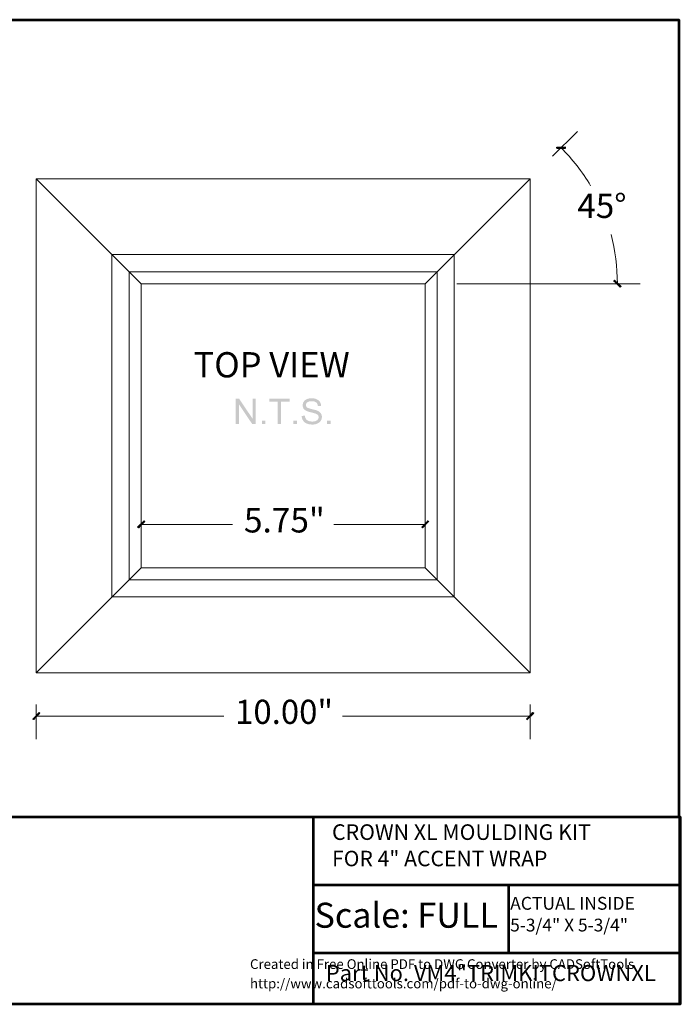
# Model space of a CAD drawing. Units: millimetres. Extents: x 5 to 266, y 4 to 201.
# Drawn here: x 134 to 266, y 4 to 201 of the extents above; entities that cross this region are included whole.
import ezdxf

# ---------------------------------------------------------------- set-up
doc = ezdxf.new("R2010")
doc.units = ezdxf.units.MM
doc.header["$MEASUREMENT"] = 0
doc.layers.get('0').update_dxf_attribs({"linetype": 'CONTINUOUS'})
doc.layers.add('293E140', color=7, linetype='CONTINUOUS')
doc.styles.add('293EDC0', font='Arial.ttf')
doc.styles.add('Arial$001', font='arial.ttf', dxfattribs={"height": 3.724272})

# ---------------------------------------------------------------- blocks, each defined once
blk = doc.blocks.new('28ECE70')
at = {"layer": '293E140', "color": 0, "true_color": 0x000001, "style": '293EDC0'}
for s, p in [('Created in Free Online PDF to DWG Converter by CADSoftTools', (0, 0)), ('http://www.cadsofttools.com/pdf-to-dwg-online/', (0, -2))]:
    blk.add_text(s, height=1, dxfattribs=at).set_placement(p)

msp = doc.modelspace()

# ---------------------------------------------------------------- hatches: boundary and pattern name
at = {"true_color": 0x000001}
h = msp.add_hatch(color=0, dxfattribs=at)
h.paths.add_polyline_path([(243.22, 174.8), (243.22, 175), (241.45, 174.8)])
h.paths.add_polyline_path([(243.22, 175), (241.45, 174.8), (241.45, 175)])
h = msp.add_hatch(color=0, dxfattribs=at)
h.paths.add_polyline_path([(253.03, 148.4), (252.88, 148.28), (254.31, 147.13)])
h.paths.add_polyline_path([(252.88, 148.28), (254.31, 147.13), (254.16, 147.01)])
h = msp.add_hatch(color=0, dxfattribs=at)
h.paths.add_polyline_path([(177.26, 119.63), (177.26, 124.71), (177.94, 124.71), (180.62, 120.73), (180.62, 124.71), (181.26, 124.71), (181.26, 119.63), (180.57, 119.63), (177.9, 123.62), (177.9, 119.63)])
h.paths.add_polyline_path([(182.49, 119.63), (182.49, 120.34), (183.2, 120.34), (183.2, 119.63), (182.49, 119.63), (183.2, 119.63)])
h.paths.add_polyline_path([(185.65, 119.63), (185.65, 124.12), (183.98, 124.12), (183.98, 124.71), (188.02, 124.71), (188.02, 124.12), (186.33, 124.12), (186.33, 119.63), (185.65, 119.63), (186.33, 119.63)])
h.paths.add_polyline_path([(188.79, 119.63), (188.79, 120.34), (189.51, 120.34), (189.51, 119.63), (188.79, 119.63), (189.51, 119.63)])
edge = h.paths.add_edge_path()
edge.add_line((190.45, 121.27), (191.08, 121.32))
edge.add_spline(control_points=[(191.08, 121.32), (191.11, 121.07), (191.18, 120.86), (191.29, 120.69), (191.29, 120.69), (191.41, 120.53), (191.57, 120.39), (191.81, 120.29), (191.81, 120.29), (192.04, 120.2), (192.29, 120.15), (192.58, 120.15), (192.58, 120.15), (192.83, 120.15), (193.06, 120.18), (193.26, 120.26), (193.26, 120.26), (193.46, 120.34), (193.61, 120.44), (193.69, 120.58), (193.69, 120.58), (193.79, 120.71), (193.84, 120.86), (193.84, 121.01), (193.84, 121.01), (193.84, 121.17), (193.79, 121.3), (193.71, 121.44), (193.71, 121.44), (193.61, 121.55), (193.46, 121.65), (193.25, 121.73), (193.25, 121.73), (193.11, 121.78), (192.82, 121.87), (192.34, 121.98), (192.34, 121.98), (191.87, 122.08), (191.54, 122.2), (191.36, 122.3), (191.36, 122.3), (191.11, 122.43), (190.95, 122.58), (190.81, 122.76), (190.81, 122.76), (190.7, 122.96), (190.65, 123.17), (190.65, 123.41), (190.65, 123.41), (190.65, 123.65), (190.71, 123.9), (190.86, 124.12), (190.86, 124.12), (191.01, 124.35), (191.21, 124.52), (191.49, 124.63), (191.49, 124.63), (191.77, 124.75), (192.09, 124.8), (192.44, 124.8), (192.44, 124.8), (192.8, 124.8), (193.15, 124.75), (193.43, 124.61), (193.43, 124.61), (193.71, 124.5), (193.94, 124.32), (194.09, 124.09), (194.09, 124.09), (194.24, 123.85), (194.32, 123.59), (194.34, 123.29)], knot_values=[0, 0, 0, 0, 0.013889, 0.013889, 0.013889, 0.013889, 0.027778, 0.027778, 0.027778, 0.027778, 0.041667, 0.041667, 0.041667, 0.041667, 0.055556, 0.055556, 0.055556, 0.055556, 0.069444, 0.069444, 0.069444, 0.069444, 0.083333, 0.083333, 0.083333, 0.083333, 0.097222, 0.097222, 0.097222, 0.097222, 0.111111, 0.111111, 0.111111, 0.111111, 0.125, 0.125, 0.125, 0.125, 0.138889, 0.138889, 0.138889, 0.138889, 0.152778, 0.152778, 0.152778, 0.152778, 0.166667, 0.166667, 0.166667, 0.166667, 0.180556, 0.180556, 0.180556, 0.180556, 0.194444, 0.194444, 0.194444, 0.194444, 0.208333, 0.208333, 0.208333, 0.208333, 0.222222, 0.222222, 0.222222, 0.222222, 0.236111, 0.236111, 0.236111, 0.236111, 1, 1, 1, 1], degree=3, periodic=0)
edge.add_line((194.34, 123.29), (193.69, 123.24))
edge.add_spline(control_points=[(193.69, 123.24), (193.66, 123.56), (193.54, 123.8), (193.35, 123.97), (193.35, 123.97), (193.15, 124.13), (192.85, 124.22), (192.45, 124.22), (192.45, 124.22), (192.05, 124.22), (191.76, 124.13), (191.57, 123.99), (191.57, 123.99), (191.38, 123.84), (191.29, 123.65), (191.29, 123.44), (191.29, 123.44), (191.29, 123.26), (191.36, 123.11), (191.49, 122.99), (191.49, 122.99), (191.62, 122.88), (191.96, 122.76), (192.5, 122.63), (192.5, 122.63), (193.05, 122.51), (193.43, 122.4), (193.63, 122.31), (193.63, 122.31), (193.92, 122.17), (194.14, 122), (194.29, 121.78), (194.29, 121.78), (194.42, 121.59), (194.49, 121.34), (194.49, 121.07), (194.49, 121.07), (194.49, 120.79), (194.42, 120.54), (194.26, 120.31), (194.26, 120.31), (194.11, 120.06), (193.89, 119.88), (193.59, 119.75), (193.59, 119.75), (193.3, 119.62), (192.98, 119.55), (192.62, 119.55), (192.62, 119.55), (192.15, 119.55), (191.77, 119.62), (191.46, 119.75), (191.46, 119.75), (191.14, 119.88), (190.9, 120.08), (190.73, 120.34), (190.73, 120.34), (190.55, 120.63), (190.45, 120.92), (190.45, 121.27)], knot_values=[0, 0, 0, 0, 0.016667, 0.016667, 0.016667, 0.016667, 0.033333, 0.033333, 0.033333, 0.033333, 0.05, 0.05, 0.05, 0.05, 0.066667, 0.066667, 0.066667, 0.066667, 0.083333, 0.083333, 0.083333, 0.083333, 0.1, 0.1, 0.1, 0.1, 0.116667, 0.116667, 0.116667, 0.116667, 0.133333, 0.133333, 0.133333, 0.133333, 0.15, 0.15, 0.15, 0.15, 0.166667, 0.166667, 0.166667, 0.166667, 0.183333, 0.183333, 0.183333, 0.183333, 0.2, 0.2, 0.2, 0.2, 0.216667, 0.216667, 0.216667, 0.216667, 0.233333, 0.233333, 0.233333, 0.233333, 1, 1, 1, 1], degree=3, periodic=0)
h.paths.add_polyline_path([(195.51, 119.63), (195.51, 120.34), (196.23, 120.34), (196.23, 119.63), (195.51, 119.63), (196.23, 119.63)])
h = msp.add_hatch(color=0, dxfattribs=at)
h.paths.add_polyline_path([(159.07, 100.17), (158.92, 100.32), (157.79, 98.89)])
h.paths.add_polyline_path([(158.92, 100.32), (157.79, 98.89), (157.64, 99.04)])
h = msp.add_hatch(color=0, dxfattribs=at)
h.paths.add_polyline_path([(214.45, 99.04), (214.58, 98.89), (215.72, 100.32)])
h.paths.add_polyline_path([(214.58, 98.89), (215.72, 100.32), (215.84, 100.17)])
h = msp.add_hatch(color=0, dxfattribs=at)
h.paths.add_polyline_path([(138.06, 61.82), (137.95, 61.95), (136.8, 60.54)])
h.paths.add_polyline_path([(137.95, 61.95), (136.8, 60.54), (136.67, 60.67)])
h = msp.add_hatch(color=0, dxfattribs=at)
h.paths.add_polyline_path([(235.42, 60.67), (235.57, 60.54), (236.7, 61.95)])
h.paths.add_polyline_path([(235.57, 60.54), (236.7, 61.95), (236.84, 61.82)])

# ---------------------------------------------------------------- linework, layer by layer
at = {"color": 0, "linetype": 'Continuous', "lineweight": 35, "true_color": 0xffffff}
msp.add_lwpolyline([(5.45, 3.62), (265.96, 3.62), (265.96, 200.51), (5.45, 200.51)], close=True, dxfattribs=at)
at = {"color": 0, "linetype": 'Continuous', "lineweight": 53, "true_color": 0x000007}
for points in [[(5.45, 200.51), (265.96, 200.51), (265.96, 200.51)], [(265.96, 41.09), (265.96, 200.51), (265.96, 200.51)], [(192.72, 41.09), (192.72, 3.62), (192.72, 3.62)], [(192.72, 27.52), (265.96, 27.52), (265.96, 27.52)], [(231.88, 13.95), (231.88, 27.52), (231.88, 27.52)], [(192.88, 13.93), (265.96, 13.93), (265.96, 13.93)]]:
    msp.add_lwpolyline(points, dxfattribs=at)
at = {"color": 0, "linetype": 'Continuous', "lineweight": 20, "true_color": 0x000001}
for points in [[(240.62, 173.2), (245.57, 178.13), (245.57, 178.13)], [(221.5, 147.71), (258.16, 147.71), (258.16, 147.71)], [(158.34, 97.29), (158.34, 104.17), (158.34, 104.17)], [(215.14, 97.29), (215.14, 104.17), (215.14, 104.17)], [(158.34, 99.59), (176.61, 99.59), (176.61, 99.59)], [(215.14, 99.59), (196.9, 99.59), (196.9, 99.59)], [(137.37, 63.57), (137.37, 56.67), (137.37, 56.67)], [(236.12, 63.57), (236.12, 56.67), (236.12, 56.67)], [(137.37, 61.24), (174.87, 61.24), (174.87, 61.24)], [(236.12, 61.24), (198.63, 61.24), (198.63, 61.24)]]:
    msp.add_lwpolyline(points, dxfattribs=at)
at = {"color": 0, "linetype": 'Continuous', "lineweight": -2, "true_color": 0x000001}
for points in [[(243.22, 174.8), (243.22, 175), (241.45, 174.8)], [(243.22, 175), (241.45, 174.8), (241.45, 175)], [(253.03, 148.4), (252.88, 148.28), (254.31, 147.13)], [(252.88, 148.28), (254.31, 147.13), (254.16, 147.01)], [(158.92, 100.32), (157.79, 98.89), (157.64, 99.04)], [(159.07, 100.17), (158.92, 100.32), (157.79, 98.89)], [(214.45, 99.04), (214.58, 98.89), (215.72, 100.32)], [(214.58, 98.89), (215.72, 100.32), (215.84, 100.17)], [(137.95, 61.95), (136.8, 60.54), (136.67, 60.67)], [(138.06, 61.82), (137.95, 61.95), (136.8, 60.54)], [(235.42, 60.67), (235.57, 60.54), (236.7, 61.95)], [(235.57, 60.54), (236.7, 61.95), (236.84, 61.82)]]:
    msp.add_lwpolyline(points, close=True, dxfattribs=at)
at = {"color": 0, "linetype": 'Continuous', "lineweight": 20, "true_color": 0x000007}
for points in [[(137.35, 69.93), (137.35, 168.69), (137.35, 168.69)], [(236.15, 168.69), (137.35, 168.69), (137.35, 168.69)], [(236.15, 168.69), (215.14, 147.71), (158.34, 147.71), (137.35, 168.69)], [(236.15, 69.93), (236.15, 168.69), (236.15, 168.69)], [(152.51, 85.07), (152.51, 153.53), (152.51, 153.53)], [(220.97, 153.53), (152.51, 153.53), (152.51, 153.53)], [(220.97, 85.07), (220.97, 153.53), (220.97, 153.53)], [(155.94, 88.48), (155.94, 150.12), (155.94, 150.12)], [(217.56, 150.12), (155.94, 150.12), (155.94, 150.12)], [(217.56, 88.48), (217.56, 150.12), (217.56, 150.12)], [(158.34, 90.93), (158.34, 147.71), (158.34, 147.71)], [(215.14, 90.93), (215.14, 147.71), (215.14, 147.71)], [(158.34, 90.93), (137.35, 69.93), (137.35, 69.93)], [(215.14, 90.93), (158.34, 90.93), (158.34, 90.93)], [(215.14, 90.93), (236.15, 69.93), (236.15, 69.93)], [(217.56, 88.48), (155.94, 88.48), (155.94, 88.48)], [(220.97, 85.07), (152.51, 85.07), (152.51, 85.07)], [(236.15, 69.93), (137.35, 69.93), (137.35, 69.93)]]:
    msp.add_lwpolyline(points, dxfattribs=at)
at = {"color": 0, "linetype": 'Continuous', "lineweight": 53, "true_color": 0x000007}
msp.add_lwpolyline([(5.63, 41.09), (266.16, 41.09), (266.16, 3.62), (5.45, 3.62)], close=True, dxfattribs=at)
at = {"color": 0, "linetype": 'Continuous', "lineweight": 35, "true_color": 0xffffff}
for points in [[(5.63, 41.09), (266.16, 41.09), (266.16, 41.09)], [(192.72, 41.09), (192.72, 3.62), (192.72, 3.62)], [(265.96, 27.52), (229.59, 27.52), (192.72, 27.52)], [(231.88, 13.95), (231.88, 27.52), (231.88, 27.52)], [(192.88, 13.93), (265.99, 13.93), (265.99, 13.93)]]:
    msp.add_lwpolyline(points, dxfattribs=at)
at = {"color": 0, "linetype": 'Continuous', "lineweight": 20, "true_color": 0x000001}
for points in [[(248.22, 167.3), (246.58, 170.07), (244.59, 172.62), (242.32, 174.9)], [(253.58, 147.72), (253.58, 151.03), (253.15, 154.34), (252.3, 157.55)]]:
    msp.add_open_spline(points, degree=3, dxfattribs=at)

# ---------------------------------------------------------------- block references
at = {"layer": '293E140', "color": 0, "true_color": 0x000000, "xscale": 1.941251507956439, "yscale": 1.941251507956439, "zscale": 1.941251507956439}
msp.add_blockref('28ECE70', (180.12, 10.69), dxfattribs=at)

# ---------------------------------------------------------------- texts
at = {"color": 0, "true_color": 0x000001, "style": 'Arial$001'}
for s, height, p in [('45°', 4.867, (245.58, 160.86)), ('TOP VIEW', 5.048, (168.83, 128.98)), ('5.75"', 4.905, (178.9, 97.97)), ('10.00"', 4.829, (177.14, 59.69))]:
    msp.add_text(s, height=height, dxfattribs=at).set_placement(p)
at = {"color": 0, "true_color": 0x000007, "style": 'Arial$001'}
for s, height, p in [('CROWN XL MOULDING KIT', 3.1213, (196.52, 36.49)), ('FOR 4" ACCENT WRAP', 3.1013, (196.52, 31.22)), ('Scale: FULL', 5.0101, (193.01, 18.93)), ('ACTUAL INSIDE', 2.5661, (232.13, 22.53)), ('5-3/4" X 5-3/4"', 2.5492, (232.14, 18.19)), ('Part No. VM4"TRIMKITCROWNXL', 3.2162, (195.27, 8.26))]:
    msp.add_text(s, height=height, dxfattribs=at).set_placement(p)

doc.saveas('drawing.dxf')
